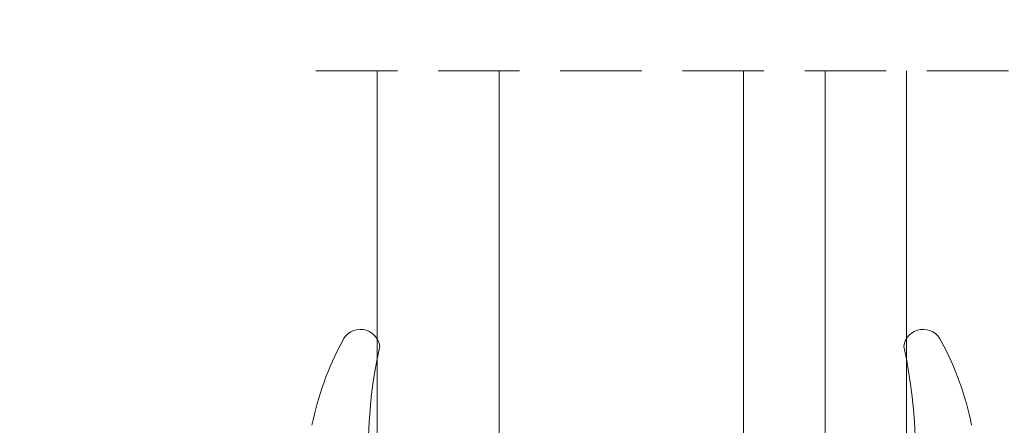
# Model space of a CAD drawing. Units: millimetres. Extents: x 4785 to 5205, y -267 to 30.
# Drawn here: x 4841 to 4865, y -154 to -144 of the extents above; entities that cross this region are included whole.
import ezdxf

# ---------------------------------------------------------------- set-up
doc = ezdxf.new("R2010")
doc.units = ezdxf.units.MM
doc.linetypes.add('TRAZOSX2', pattern=[1.5, 1, -0.5])
doc.layers.get('0').update_dxf_attribs({"lineweight": 9})
doc.layers.add('VIDRO_01', color=7, linetype='Continuous', lineweight=5, true_color=0x00d900)
doc.styles.add('ROMANS', font='ROMANS.SHX', dxfattribs={"height": 2.5})
doc.dimstyles.new('1-2', dxfattribs={"dimtxt": 2.5, "dimasz": 3, "dimexe": 0.5, "dimexo": 3, "dimgap": 1, "dimtad": 1, "dimlfac": 2, "dimzin": 0, "dimdsep": 46, "dimtxsty": 'ROMANS', "dimcen": 0.1, "dimclrd": 256, "dimclre": 256, "dimclrt": 256, "dimadec": 0, "dimazin": 0, "dimtp": 0.2, "dimtm": 0.2, "dimtfac": 0.2, "dimtmove": 0, "dimatfit": 3, "dimfxl": 0, "dimtolj": 1, "dimtzin": 0, "dimarcsym": 0})
pattern_1 = [(135, (48.68070973133695, 56.22085595488139), (-0.2245064030267289, -0.2245064030267288), []), (225, (48.68070973133695, 56.22085595488139), (0.2245064030267288, -0.2245064030267289), [])]

# ---------------------------------------------------------------- blocks, each defined once
blk = doc.blocks.new('PERFIL_VIDRIO_CÁMARA')
h = blk.add_hatch()
h.set_pattern_fill('ANSI37', color=8, scale=0.1, angle=90, style=0)
h.set_pattern_definition(pattern_1)
edge = h.paths.add_edge_path()
edge.add_ellipse((-6.749999999999432, 10.72802983801254), major_axis=(-0.1767766952966373, 0.1767766952966373), ratio=0.999999999999996, start_angle=45.00000000000023, end_angle=225.0000000000001, ccw=False)
edge.add_line((-6.999999999999432, 10.72802983801254), (-6.999999999999432, 14.72802983801254))
edge.add_ellipse((-6.749999999999432, 14.72802983801254), major_axis=(-0.1767766952966373, 0.1767766952966373), ratio=0.999999999999996, start_angle=225.0000000000001, end_angle=405.0000000000001, ccw=False)
edge.add_line((-6.499999999999432, 14.72802983801254), (-6.499999999999432, 10.72802983801254))
h = blk.add_hatch()
h.set_pattern_fill('ANSI37', color=8, scale=0.1, angle=90, style=0)
h.set_pattern_definition(pattern_1)
edge = h.paths.add_edge_path()
edge.add_ellipse((4.750000000000568, 10.72802983801254), major_axis=(-0.1767766952966373, 0.1767766952966373), ratio=0.999999999999996, start_angle=45.00000000000023, end_angle=225.0000000000001, ccw=False)
edge.add_line((4.500000000000568, 10.72802983801254), (4.500000000000568, 14.72802983801254))
edge.add_ellipse((4.750000000000568, 14.72802983801254), major_axis=(-0.1767766952966373, 0.1767766952966373), ratio=0.999999999999996, start_angle=225.0000000000001, end_angle=405.0000000000001, ccw=False)
edge.add_line((5.000000000000568, 14.72802983801254), (5.000000000000568, 10.72802983801254))
h = blk.add_hatch()
h.set_pattern_fill('DOTS', color=8, scale=0.2, angle=90, style=0)
h.set_pattern_definition([(90, (-0.9999999999994458, 5.228029838012544), (-0.3175, 0.15875), [0, -0.3175])])
h.paths.add_polyline_path([(5.000000000000568, 10.72802983801254, -1), (4.500000000000568, 10.72802983801254), (4.500000000000568, 10.53869000979236, -0.1989123673796579), (4.28033008589048, 10.00835992390245), (2.719669914110661, 8.44769975212263, -0.1989123673796591), (2.189339828220748, 8.228029838012537), (-4.189339828219609, 8.228029838012537, -0.1989123673796579), (-4.719669914109519, 8.447699752122626), (-6.280330085889339, 10.00835992390245, -0.1989123673796593), (-6.499999999999432, 10.53869000979236), (-6.499999999999432, 10.72802983801254, -1), (-6.999999999999432, 10.72802983801254), (-6.999999999999432, 6.000000000000468, 0.5349622200293019), (-6.308010314189852, 5.538329164293104, -0.1996417887294667), (4.308010314190986, 5.538329164293104, 0.5349622200293035), (5.000000000000568, 6.000000000000468)])
at = {"color": 8}
for p, q in [((-5.749999999999432, 15.22802983801254), (-4.499999999999432, 15.22802983801254)), ((-4.499999999999432, 15.22802983801254), (-4.249999999999432, 14.97802983801254)), ((-4.249999999999432, 14.97802983801254), (-3.999999999999432, 15.22802983801254)), ((-3.999999999999432, 15.22802983801254), (-1.502493781055477, 15.22802983801254)), ((-0.497506218943385, 15.22802983801254), (2.000000000000569, 15.22802983801254)), ((2.000000000000569, 15.22802983801254), (2.250000000000569, 14.97802983801254)), ((2.250000000000569, 14.97802983801254), (2.500000000000569, 15.22802983801254)), ((2.500000000000569, 15.22802983801254), (3.750000000000568, 15.22802983801254)), ((-6.999999999999432, 10.72802983801254), (-6.999999999999432, 14.72802983801254)), ((-6.499999999999432, 14.72802983801254), (-6.499999999999432, 10.72802983801254)), ((-5.749999999999432, 14.86802983801254), (-1.657647321897726, 14.86802983801254)), ((-0.3423526781011356, 14.86802983801254), (3.750000000000568, 14.86802983801254)), ((4.500000000000568, 10.72802983801254), (4.500000000000568, 14.72802983801254)), ((5.000000000000568, 14.72802983801254), (5.000000000000568, 10.72802983801254)), ((-6.499999999999432, 10.53869000979236), (-6.499999999999432, 14.47802983801254)), ((-6.139999999999432, 10.53869000979236), (-6.139999999999431, 14.47802983801254)), ((4.14000000000057, 14.47802983801254), (4.140000000000569, 10.53869000979236)), ((4.500000000000568, 14.47802983801254), (4.500000000000568, 10.53869000979236)), ((-6.999999999999432, 6.000000000000468), (-6.999999999999432, 10.72802983801254)), ((-6.499999999999432, 10.72802983801254), (-6.499999999999432, 10.53869000979235)), ((4.500000000000568, 10.53869000979236), (4.500000000000568, 10.72802983801254)), ((5.000000000000568, 10.72802983801254), (5.000000000000568, 6.000000000000468)), ((-4.465111472882363, 8.702258193349783), (-6.025771644662187, 10.26291836512961)), ((4.025771644663323, 10.26291836512961), (2.4651114728835, 8.702258193349783)), ((-4.719669914109517, 8.447699752122622), (-6.280330085889339, 10.00835992390245)), ((-6.280330085889339, 10.00835992390245), (-4.719669914109517, 8.447699752122622)), ((4.280330085890482, 10.00835992390245), (2.719669914110661, 8.44769975212263)), ((2.719669914110661, 8.44769975212263), (4.280330085890482, 10.00835992390245)), ((2.189339828220746, 8.588029838012536), (-4.189339828219609, 8.588029838012536)), ((2.189339828220746, 8.228029838012537), (-4.189339828219609, 8.228029838012537)), ((-4.189339828219609, 8.228029838012537), (2.189339828220746, 8.228029838012537))]:
    blk.add_line(p, q, dxfattribs=at)
blk.add_lwpolyline([(-12.99999999999977, 0), (-12.99999999999977, 5.000000000000455), (12.99999999999977, 5.000000000000455), (12.99999999999977, 0)], close=True, dxfattribs=at)
for centre, radius, start, end in [((-5.749999999999432, 14.47802983801254), 0.7499999999999999, 90, 180), ((-0.9999999999994308, 15.60802983801254), 0.6299999999999999, 217.0976018013186, 322.9023981986814), ((3.750000000000568, 14.47802983801254), 0.7499999999999999, 0, 90), ((-6.749999999999432, 14.72802983801254), 0.25, 0, 180), ((-5.749999999999432, 14.47802983801254), 0.3899999999999999, 90, 180), ((-0.9999999999994308, 15.60802983801254), 0.9899999999999998, 228.3721036576289, 311.6278963423711), ((3.750000000000568, 14.47802983801254), 0.3899999999999999, 0, 90), ((4.750000000000568, 14.72802983801254), 0.25, 0, 180), ((-6.749999999999432, 10.72802983801254), 0.25, 180, 0), ((-6.749999999999432, 10.72802983801254), 0.25, 180, 0), ((4.750000000000568, 10.72802983801254), 0.25, 180, 0), ((4.750000000000568, 10.72802983801254), 0.25, 180, 0), ((-5.749999999999432, 10.53869000979236), 0.7499999999999999, 180, 225), ((-5.749999999999432, 10.53869000979236), 0.7500000000000003, 180, 225.0000000000003), ((-5.749999999999432, 10.53869000979236), 0.3899999999999996, 180, 225), ((3.750000000000568, 10.53869000979236), 0.3899999999999996, 314.9999999999999, 0), ((3.750000000000568, 10.53869000979236), 0.7500000000000002, 314.9999999999999, 0), ((3.750000000000568, 10.53869000979236), 0.7500000000000002, 314.9999999999999, 0), ((-4.189339828219609, 8.978029838012537), 0.7499999999999999, 225, 270), ((-4.189339828219609, 8.978029838012537), 0.750000000000001, 225, 270), ((-4.189339828219609, 8.978029838012537), 0.3899999999999996, 225, 270), ((2.189339828220746, 8.978029838012537), 0.3900000000000001, 270, 314.9999999999999), ((2.189339828220746, 8.978029838012537), 0.7500000000000002, 270, 314.9999999999999), ((2.189339828220746, 8.978029838012537), 0.7499999999999997, 270, 314.9999999999999), ((-0.9999999999994325, -7.225656293374323), 13.82368613138686, 67.41960698867709, 112.5803930113229), ((-6.499999999999432, 6.000000000000468), 0.5, 180, 292.5803930113228), ((4.500000000000568, 6.000000000000468), 0.5, 247.419606988677, 0)]:
    blk.add_arc(centre, radius, start, end, dxfattribs=at)
at = {"layer": 'VIDRO_01', "extrusion": (1, 3.563496471383267e-15, 0)}
for p, q in [((-12.99999999999943, 6.500000000000456), (-12.99999999999976, 35)), ((-6.999999999999758, 35), (-6.999999999999432, 6.500000000000456))]:
    blk.add_line(p, q, dxfattribs=at)
at = {"layer": 'VIDRO_01', "extrusion": (-1, -6.123031769111885e-17, 0)}
for p, q in [((5, 6.500000000000456), (5, 35)), ((9, 6.500000000000456), (9, 35)), ((13, 35), (13, 6.500000000000456))]:
    blk.add_line(p, q, dxfattribs=at)
at = {"layer": 'VIDRO_01'}
for points in [[(-11.99999999999955, 5.500000000000456), (-12.99999999999955, 6.500000000000456)], [(-6.999999999999544, 6.500000000000456), (-7.999999999999544, 5.500000000000456)], [(6, 5.500000000000456), (5, 6.500000000000456)], [(9, 6.500000000000456), (8, 5.500000000000456)], [(10, 5.500000000000456), (9, 6.500000000000456)], [(13, 6.500000000000456), (12, 5.500000000000456)]]:
    blk.add_lwpolyline(points, dxfattribs=at)
at = {"layer": 'VIDRO_01', "extrusion": (-6.123031769111885e-17, 1, 0)}
for points, elevation in [([(7.999999999999544, 0), (11.99999999999955, 0)], 5.500000000000457), ([(-8, 0), (-6, 0)], 5.500000000000456), ([(-10, 0), (-12, 0)], 5.500000000000454)]:
    blk.add_lwpolyline(points, dxfattribs=dict(at, elevation=elevation))
blk = doc.blocks.new('*D9')
at = {"lineweight": -2}
for p, q in [((4839.965809884481, -79.36925280721425), (4833.281850437339, -79.36925280721425)), ((4833.781850437339, -82.36925280721425), (4833.781850437339, -204.9659202486691)), ((4839.965809884481, -207.9659202486691), (4833.281850437339, -207.9659202486691))]:
    blk.add_line(p, q, dxfattribs=at)
for points in [[(4833.281850437339, -82.36925280721425), (4834.281850437339, -82.36925280721425), (4833.781850437339, -79.36925280721425)], [(4833.281850437339, -204.9659202486691), (4834.281850437339, -204.9659202486691), (4833.781850437339, -207.9659202486691)]]:
    blk.add_solid(points)
at = {"layer": 'DEFPOINTS', "color": 0}
for p in [(4842.965809884481, -79.36925280721425), (4833.781850437339, -207.9659202486691), (4842.965809884481, -207.9659202486691)]:
    blk.add_point(p, dxfattribs=at)
at = {"insert": (4831.531850437339, -143.6675865279409), "char_height": 2.5, "attachment_point": 5, "rotation": 90, "style": 'ROMANS'}
blk.add_mtext('\\A1;H', dxfattribs=at)

msp = doc.modelspace()

# ---------------------------------------------------------------- linework, layer by layer
at = {"linetype": 'TRAZOSX2', "ltscale": 2}
msp.add_line((4848.565809884481, -144.9175865279412), (4913.440809884767, -144.9175865279412), dxfattribs=at)
at = {"color": 8}
for centre, radius, start, end in [((4849.656868969004, -151.7430993726182), 0.4818856082482471, 7.601247024466882, 156.500994184301), ((4863.474750799958, -151.7430993726182), 0.4818856082482471, 23.49900581569898, 172.3987529755089), ((4855.704949046542, -155.0686374186923), 7.382018988769162, 151.5416179295173, 168.6279070847432), ((4857.426670722421, -155.0686374186923), 7.382018988769162, 11.37209291525675, 28.45838207048273), ((4861.560065759113, -154.2439709943392), 11.70983950862464, 167.3488945892607, 191.868715082332), ((4851.57155400985, -154.2439709943392), 11.70983950862464, 348.1312849176679, 12.65110541073938)]:
    msp.add_arc(centre, radius, start, end, dxfattribs=at)

# ---------------------------------------------------------------- block references
at = {"xscale": 0.5, "yscale": 0.5, "zscale": 0.5}
msp.add_blockref('PERFIL_VIDRIO_CÁMARA', (4856.565809884481, -162.4175865279412), dxfattribs=at)

# ---------------------------------------------------------------- dimensions: what is measured, and where the dimension line sits
dim = msp.add_linear_dim(base=(4833.781850437339, -207.9659202486691), p1=(4842.965809884481, -79.36925280721425), p2=(4842.965809884481, -207.9659202486691), angle=90, text='H', dimstyle='1-2')
dim.commit()
dim.dimension.update_dxf_attribs({"geometry": '*D9', "text_midpoint": (4831.531850437339, -143.6675865279409)})

doc.saveas('drawing.dxf')
